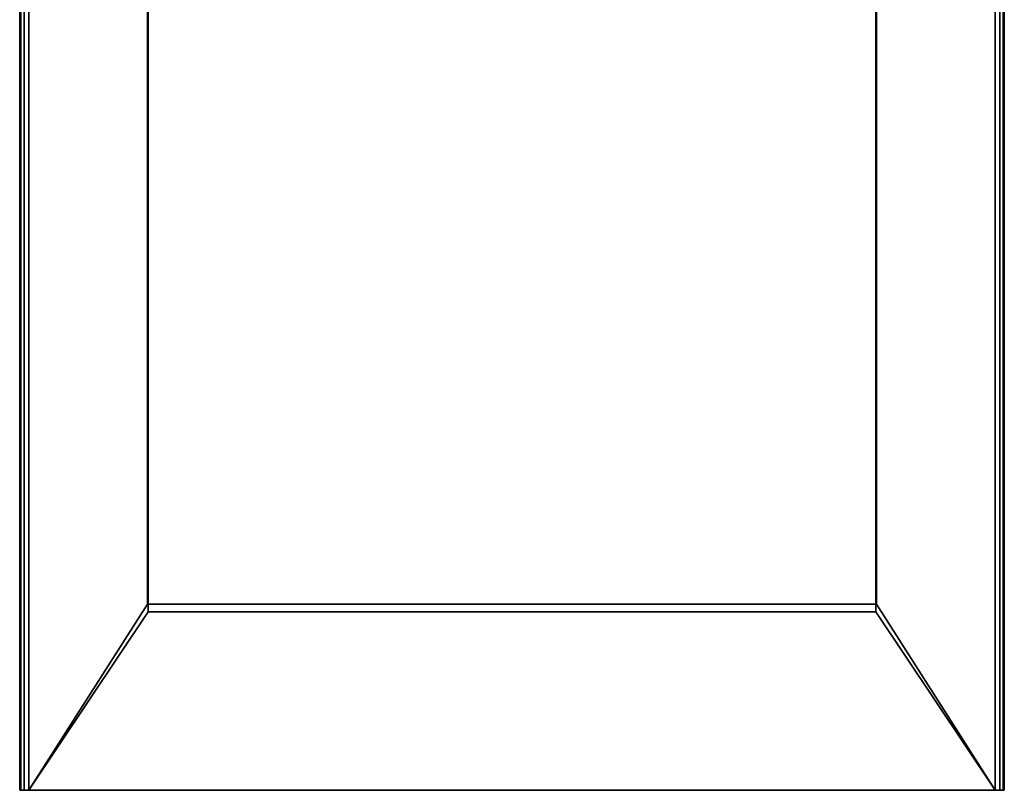
# Model space of a CAD drawing. Extents: x -235 to 235, y -338 to 413.
# Drawn here: x -160 to 160, y -338 to -87 of the extents above; entities that cross this region are included whole.
import ezdxf

# ---------------------------------------------------------------- set-up
doc = ezdxf.new("R2010")
doc.units = 0
for name, color, linetype in [('2', 7, 'CONTINUOUS'), ('60', 7, 'CONTINUOUS'), ('61', 7, 'CONTINUOUS')]:
    doc.layers.add(name, color=color, linetype=linetype)

msp = doc.modelspace()

# ---------------------------------------------------------------- linework, layer by layer
at = {"layer": '2', "color": 43, "linetype": 'CONTINUOUS'}
for p, q in [((-160, 337.5, 2002.5), (-160, -337.5, 2002.5)), ((-160, -337.5, 2032), (-160, 337.5, 2032)), ((-157, 337.5, 2035), (-157, -337.5, 2035)), ((-157, -337.5, 1999.5), (-157, 337.5, 1999.5)), ((157, -337.5, 2035), (157, 337.5, 2035)), ((157, 337.5, 1999.5), (157, -337.5, 1999.5)), ((160, -337.5, 2002.5), (160, 337.5, 2002.5)), ((160, 337.5, 2032), (160, -337.5, 2032)), ((-160, -337.5, 2002.5), (-160, -337.5, 2032)), ((-157, -337.5, 2035), (157, -337.5, 2035)), ((-157, -337.5, 1999.5), (157, -337.5, 1999.5)), ((160, -337.5, 2002.5), (160, -337.5, 2032))]:
    msp.add_line(p, q, dxfattribs=at)
at = {"layer": '2', "color": 43, "linetype": 'CONTINUOUS', "extrusion": (0, -1, 0)}
for centre, start, end in [((-157, 2002.5, 337.5), 180, 270), ((-157, 2032, 337.5), 90, 180), ((157, 2002.5, 337.5), 270, 0), ((157, 2032, 337.5), 0, 90)]:
    msp.add_arc(centre, 3, start, end, dxfattribs=at)
at = {"layer": '2', "color": 43, "linetype": 'CONTINUOUS'}
for points in [[(-118.25, 279.5, 2035), (-118.25, -279.5, 2035)], [(118.25, -279.5, 2035), (118.25, 279.5, 2035)], [(-118.5, -277, 1999.5), (-118.5, 277, 1999.5)], [(118.5, 277, 1999.5), (118.5, -277, 1999.5)], [(118.5, -277, 1999.5), (-118.5, -277, 1999.5)], [(-118.25, -279.5, 2035), (118.25, -279.5, 2035)]]:
    msp.add_open_spline(points, degree=1, dxfattribs=at)
at = {"layer": '2', "color": 9, "linetype": 'CONTINUOUS'}
for points in [[(-159.999996, 337.500006, 2002.500057), (-159.999996, -337.500006, 2002.500057), (-159.999996, -337.500006, 2032.000065), (-159.999996, 337.500006, 2032.000065)], [(-159.999996, -337.500006, 2002.500057), (-159.999996, 337.500006, 2002.500057), (-159.598082, 337.500006, 2000.999928), (-159.598082, -337.500006, 2000.999928)], [(-159.598082, -337.500006, 2033.499956), (-159.598082, 337.500006, 2033.499956), (-159.999996, 337.500006, 2032.000065), (-159.999996, -337.500006, 2032.000065)], [(-159.598082, -337.500006, 2000.999928), (-159.598082, 337.500006, 2000.999928), (-158.500001, 337.500006, 1999.901891), (-158.500001, -337.500006, 1999.901891)], [(-158.500001, -337.500006, 2034.598112), (-158.500001, 337.500006, 2034.598112), (-159.598082, 337.500006, 2033.499956), (-159.598082, -337.500006, 2033.499956)], [(-158.500001, -337.500006, 1999.901891), (-158.500001, 337.500006, 1999.901891), (-157.000005, 337.500006, 1999.500036), (-157.000005, -337.500006, 1999.500036)], [(-157.000005, -337.500006, 2035.000086), (-157.000005, 337.500006, 2035.000086), (-158.500001, 337.500006, 2034.598112), (-158.500001, -337.500006, 2034.598112)], [(-118.249997, -279.500008, 2035.000086), (-118.249997, 279.500008, 2035.000086), (-157.000005, 337.500006, 2035.000086), (-157.000005, -337.500006, 2035.000086)], [(-157.000005, -337.500006, 1999.500036), (-157.000005, 337.500006, 1999.500036), (-118.500002, 277.00001, 1999.500036), (-118.500002, -277.00001, 1999.500036)], [(157.000005, -337.500006, 2035.000086), (157.000005, 337.500006, 2035.000086), (118.249997, 279.500008, 2035.000086), (118.249997, -279.500008, 2035.000086)], [(118.500002, -277.00001, 1999.500036), (118.500002, 277.00001, 1999.500036), (157.000005, 337.500006, 1999.500036), (157.000005, -337.500006, 1999.500036)], [(157.000005, -337.500006, 1999.500036), (157.000005, 337.500006, 1999.500036), (158.500001, 337.500006, 1999.901891), (158.500001, -337.500006, 1999.901891)], [(158.500001, -337.500006, 2034.598112), (158.500001, 337.500006, 2034.598112), (157.000005, 337.500006, 2035.000086), (157.000005, -337.500006, 2035.000086)], [(158.500001, -337.500006, 1999.901891), (158.500001, 337.500006, 1999.901891), (159.598082, 337.500006, 2000.999928), (159.598082, -337.500006, 2000.999928)], [(159.598082, -337.500006, 2033.499956), (159.598082, 337.500006, 2033.499956), (158.500001, 337.500006, 2034.598112), (158.500001, -337.500006, 2034.598112)], [(159.598082, -337.500006, 2000.999928), (159.598082, 337.500006, 2000.999928), (159.999996, 337.500006, 2002.500057), (159.999996, -337.500006, 2002.500057)], [(159.999996, -337.500006, 2032.000065), (159.999996, 337.500006, 2032.000065), (159.598082, 337.500006, 2033.499956), (159.598082, -337.500006, 2033.499956)], [(159.999996, -337.500006, 2002.500057), (159.999996, 337.500006, 2002.500057), (159.999996, 337.500006, 2032.000065), (159.999996, -337.500006, 2032.000065)], [(157.000005, -337.500006, 1999.500036), (-157.000005, -337.500006, 1999.500036), (-118.500002, -277.00001, 1999.500036), (118.500002, -277.00001, 1999.500036)], [(-157.000005, -337.500006, 2035.000086), (157.000005, -337.500006, 2035.000086), (118.249997, -279.500008, 2035.000086), (-118.249997, -279.500008, 2035.000086)]]:
    msp.add_3dface(points, dxfattribs=at)
at = {"layer": '2', "color": 251, "linetype": 'CONTINUOUS'}
msp.add_3dface([(118.249997, 279.500008, 2035.000086), (-118.249997, 279.500008, 2035.000086), (-118.249997, -279.500008, 2035.000086), (118.249997, -279.500008, 2035.000086)], dxfattribs=at)
at = {"layer": '2', "color": 252, "linetype": 'CONTINUOUS'}
msp.add_3dface([(-118.500002, 277.00001, 1999.500036), (118.500002, 277.00001, 1999.500036), (118.500002, -277.00001, 1999.500036), (-118.500002, -277.00001, 1999.500036)], dxfattribs=at)
at = {"layer": '2', "color": 14, "linetype": 'CONTINUOUS'}
for points in [[(-157.000005, -337.500006, 1999.500036), (-157.000005, -337.500006, 2035.000086), (-159.999996, -337.500006, 2032.000065), (-159.999996, -337.500006, 2002.500057)], [(-157.000005, -337.500006, 2035.000086), (-158.500001, -337.500006, 2034.598112), (-159.598082, -337.500006, 2033.499956), (-159.999996, -337.500006, 2032.000065)], [(-159.999996, -337.500006, 2002.500057), (-159.598082, -337.500006, 2000.999928), (-158.500001, -337.500006, 1999.901891), (-157.000005, -337.500006, 1999.500036)], [(157.000005, -337.500006, 2035.000086), (-157.000005, -337.500006, 2035.000086), (-157.000005, -337.500006, 1999.500036), (157.000005, -337.500006, 1999.500036)], [(157.000005, -337.500006, 2035.000086), (157.000005, -337.500006, 1999.500036), (159.999996, -337.500006, 2002.500057), (159.999996, -337.500006, 2032.000065)], [(157.000005, -337.500006, 1999.500036), (158.500001, -337.500006, 1999.901891), (159.598082, -337.500006, 2000.999928), (159.999996, -337.500006, 2002.500057)], [(159.999996, -337.500006, 2032.000065), (159.598082, -337.500006, 2033.499956), (158.500001, -337.500006, 2034.598112), (157.000005, -337.500006, 2035.000086)]]:
    msp.add_3dface(points, dxfattribs=at)
at = {"layer": '60', "color": 213, "linetype": 'CONTINUOUS'}
for p, q in [((-118.25, -279.5, 2035.5), (-118.25, 279.5, 2035.5)), ((-118.25, -279.5, 2035), (-118.25, 279.5, 2035)), ((118.25, -279.5, 2035.5), (118.25, 279.5, 2035.5)), ((118.25, -279.5, 2035), (118.25, 279.5, 2035)), ((-118.25, -279.5, 2035.5), (118.25, -279.5, 2035.5)), ((-118.25, -279.5, 2035), (118.25, -279.5, 2035))]:
    msp.add_line(p, q, dxfattribs=at)
at = {"layer": '61', "color": 213, "linetype": 'CONTINUOUS'}
for p, q in [((-118.5, -277, 2000), (-118.5, 277, 2000)), ((-118.5, -277, 1999.5), (-118.5, 277, 1999.5)), ((118.5, -277, 2000), (118.5, 277, 2000)), ((118.5, -277, 1999.5), (118.5, 277, 1999.5)), ((-118.5, -277, 2000), (118.5, -277, 2000)), ((-118.5, -277, 1999.5), (118.5, -277, 1999.5))]:
    msp.add_line(p, q, dxfattribs=at)

doc.saveas('drawing.dxf')
